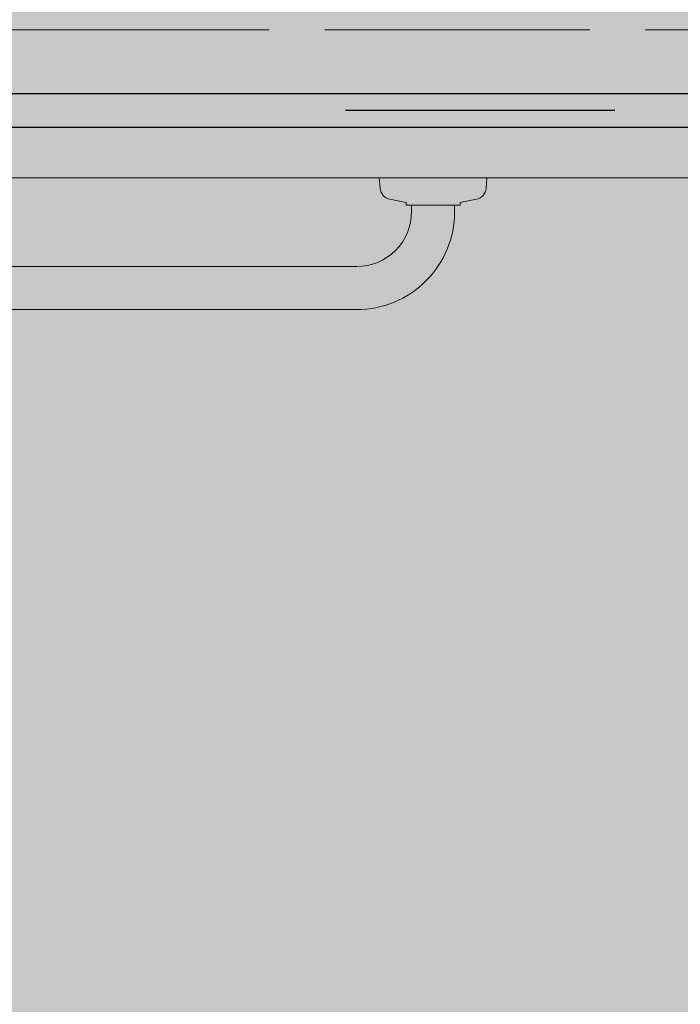
# Model space of a CAD drawing. Units: millimetres. Extents: x 0 to 84.1, y 0 to 59.4.
# Drawn here: x 15.1 to 16.1, y 49.5 to 50.9 of the extents above; entities that cross this region are included whole.
import ezdxf

# ---------------------------------------------------------------- set-up
doc = ezdxf.new("R2010")
doc.units = ezdxf.units.MM
doc.header["$MEASUREMENT"] = 0
doc.linetypes.add('HIDDEN2', pattern=[0.47625, 0.3175, -0.15875])
for name, color, linetype, lineweight in [('AF-Condutos', 140, 'Continuous', 25), ('AF-Sentido conduto', 7, 'Continuous', 30), ('ARQ', 8, 'Continuous', 9), ('DI-Detalhes', 1, 'HIDDEN2', 9), ('Hachuras', 253, 'Continuous', 0)]:
    doc.layers.add(name, color=color, linetype=linetype, lineweight=lineweight)

msp = doc.modelspace()

# ---------------------------------------------------------------- hatches: boundary and pattern name
at = {"layer": 'AF-Condutos', "linetype": 'Continuous'}
msp.add_hatch(color=151, dxfattribs=at).paths.add_polyline_path([(14.4771, 50.7738), (14.4771, 50.7727), (17.0871, 50.7727), (17.0871, 50.7738), (17.0871, 50.779), (17.0871, 50.7874), (17.0871, 50.7976), (17.0871, 50.8078), (17.0871, 50.8162), (17.0871, 50.8214), (17.0871, 50.8225), (14.4771, 50.8225), (14.4771, 50.8214), (14.4771, 50.8162), (14.4771, 50.8078), (14.4771, 50.7976), (14.4771, 50.7874), (14.4771, 50.779)])
at = {"layer": 'AF-Sentido conduto', "linetype": 'Continuous'}
msp.add_hatch(color=7, dxfattribs=at).paths.add_polyline_path([(15.5821, 50.7976), (15.8236, 50.7329), (15.8236, 50.8623)])
at = {"layer": 'Hachuras', "linetype": 'Continuous'}
msp.add_hatch(color=253, dxfattribs=at).paths.add_polyline_path([(13.2462, 36.0447), (24.9454, 36.0447), (24.9454, 50.9176), (21.4191, 50.9176), (21.4191, 55.5719), (11.2652, 55.5719), (11.2652, 50.9176), (13.2462, 50.9176)])

# ---------------------------------------------------------------- linework, layer by layer
at = {"layer": 'AF-Condutos'}
for p, q in [((17.0871, 50.8225), (14.4771, 50.8225)), ((14.4771, 50.7727), (17.0871, 50.7727))]:
    msp.add_line(p, q, dxfattribs=at)
at = {"layer": 'AF-Sentido conduto'}
msp.add_lwpolyline([(15.9821, 50.7976), (15.5821, 50.7976)], dxfattribs=at)
at = {"layer": 'ARQ', "lineweight": 5, "ltscale": 38}
msp.add_line((13.7121, 50.6976), (21.3918, 50.6976), dxfattribs=at)
msp.add_lwpolyline([(16.3121, 50.6976), (13.7121, 50.6976)], dxfattribs=at)
for points in [[(15.6321, 50.6976), (15.6335, 50.6816, 0.331877), (15.6479, 50.6655), (15.6479, 50.6655), (15.6721, 50.6606), (15.6721, 50.6566), (15.6801, 50.6566), (15.7121, 50.6566), (15.7441, 50.6566), (15.7521, 50.6566), (15.7521, 50.6606), (15.7764, 50.6655, 0.331877), (15.7907, 50.6816), (15.7907, 50.6816), (15.7921, 50.6976), (15.7121, 50.6976), (15.6321, 50.6976)], [(15.7121, 50.6566), (15.6801, 50.6566), (15.6801, 50.6472, -0.414214), (15.5985, 50.5656), (15.5985, 50.5656), (14.2257, 50.5656, -0.414214), (14.1441, 50.6472), (14.1441, 50.6472), (14.1441, 50.6566), (14.1121, 50.6566), (14.0801, 50.6566), (14.0801, 50.6472, 0.414214), (14.2257, 50.5016), (14.2257, 50.5016), (15.5985, 50.5016, 0.414214), (15.7441, 50.6472), (15.7441, 50.6472), (15.7441, 50.6566), (15.7121, 50.6566)]]:
    msp.add_lwpolyline(points, format="xyb", dxfattribs=at)
at = {"layer": 'DI-Detalhes'}
for points in [[(11.2652, 50.9176), (21.4191, 50.9176), (21.4191, 55.5719), (11.2652, 55.5719), (11.2652, 50.9176)], [(13.2462, 50.9176), (24.9454, 50.9176), (24.9454, 36.0447), (13.2462, 36.0447), (13.2462, 50.9176)]]:
    msp.add_lwpolyline(points, dxfattribs=at)

doc.saveas('drawing.dxf')
